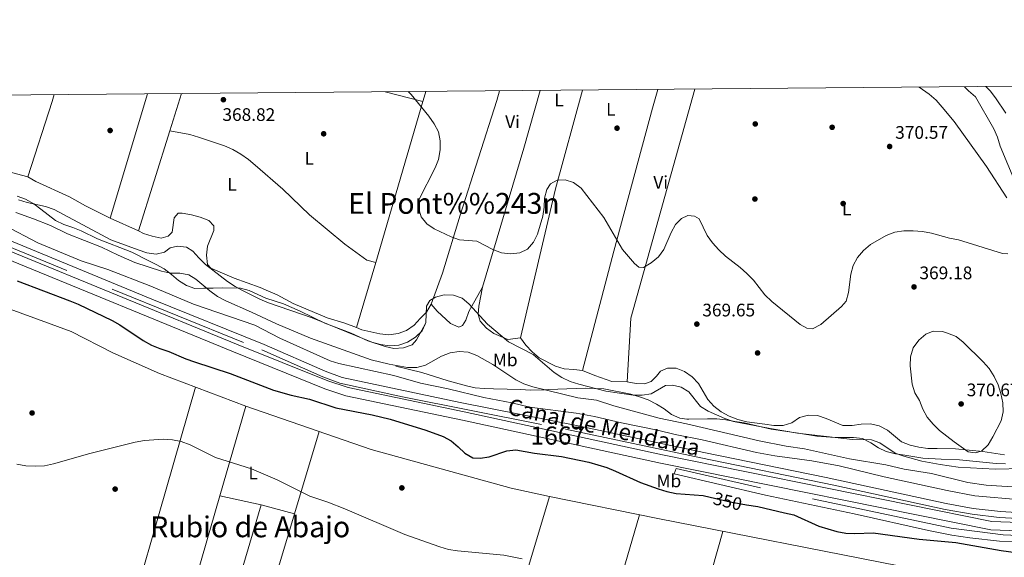
# Model space of a CAD drawing. Extents: x 560059 to 566955, y 696513 to 701201.
# Drawn here: x 562371 to 562915, y 700905 to 701201 of the extents above; entities that cross this region are included whole.
import ezdxf
from ezdxf.enums import TextEntityAlignment as Align

# ---------------------------------------------------------------- set-up
doc = ezdxf.new("R2010")
doc.units = 0
doc.header["$MEASUREMENT"] = 0
for name, pattern in [('DGN Style 3', [109.524996, 78.23214, -31.292856]), ('DGN Style 5', [54.762498, 23.469642, -31.292856]), ('DGN Style 7', [156.46428, 70.40892600000001, -31.292856, 23.469642, -31.292856])]:
    doc.linetypes.add(name, pattern=pattern)
for name, color, linetype in [('Nivel 13', 7, 'Continuous'), ('Nivel 17', 7, 'Continuous'), ('Nivel 21', 7, 'Continuous'), ('Nivel 22', 7, 'Continuous'), ('Nivel 36', 7, 'Continuous'), ('Nivel 37', 7, 'Continuous'), ('Nivel 4', 7, 'Continuous'), ('Nivel 41', 7, 'Continuous'), ('Nivel 43', 7, 'Continuous'), ('Nivel 45', 7, 'Continuous'), ('Nivel 48', 7, 'Continuous'), ('Nivel 5', 7, 'Continuous'), ('Nivel 51', 7, 'Continuous'), ('Nivel 6', 7, 'Continuous'), ('Nivel 61', 7, 'Continuous'), ('Nivel 7', 7, 'Continuous')]:
    doc.layers.add(name, color=color, linetype=linetype)
doc.styles.add('Style-arial', font='arial.shx', dxfattribs={"bigfont": 'arialbig.shx'})
doc.styles.add('Style-ariali', font='ariali.shx', dxfattribs={"bigfont": 'arialibig.shx'})
doc.styles.add('Style-arialn', font='arialn.shx', dxfattribs={"bigfont": 'arialnbig.shx'})
doc.styles.add('Style-times', font='times.shx', dxfattribs={"bigfont": 'timesbig.shx'})

# ---------------------------------------------------------------- blocks, each defined once
blk = doc.blocks.new('5PATER')
at = {"layer": 'Nivel 7', "linetype": 'Continuous', "lineweight": 0}
h = blk.add_hatch(color=53, dxfattribs=at)
edge = h.paths.add_edge_path()
edge.add_ellipse((0, 0), major_axis=(-1.095731442945027, -1.110710700472634), ratio=0.9994222409660316, start_angle=0, end_angle=360)
blk = doc.blocks.new('5PERFI_1')
at = {"layer": 'Nivel 17', "linetype": 'Continuous', "lineweight": 0}
h = blk.add_hatch(color=7, dxfattribs=at)
edge = h.paths.add_edge_path()
edge.add_arc((0, 0), 1.559999998246487, 315.0000000018422, 675.0000000018422)
blk = doc.blocks.new('5PERFI')
at = {"layer": 'Nivel 17', "color": 7, "linetype": 'Continuous', "lineweight": 0}
blk.add_blockref('5PERFI_1', (0, 0), dxfattribs=at)

msp = doc.modelspace()

# ---------------------------------------------------------------- linework, layer by layer
at = {"layer": 'Nivel 13', "color": 4, "linetype": 'Continuous', "lineweight": 0, "extrusion": (4.55017946944333e-06, 1.521772153453214e-05, 0.9999999998738586), "elevation": 358.1709023192464, "flags": 128}
msp.add_lwpolyline([(562663.6544246182, 700938.155630616), (562609.5464246052, 700757.1956305951)], dxfattribs=at)
at = {"layer": 'Nivel 13', "color": 4, "linetype": 'Continuous', "lineweight": 13}
for points in [[(562089.8090000001, 701157.3729999999, 351.924), (562148.963, 701152.622, 351.957), (562158.2350000001, 701151.521, 352.146), (562167.284, 701149.733, 352.146), (562175.99, 701146.962, 352.146), (562210.784, 701133.4809999999, 352.147), (562363.669, 701069.493, 352.122), (562489.2820000001, 701018.006, 352.124), (562539.801, 700997.6070000001, 352.125), (562551.3899999999, 700993.878, 352.125), (562615.696, 700980.4010000001, 352.126), (562725.058, 700956.6810000001, 352.485), (562907.388, 700919.8589999999, 352.5), (562922.8759999999, 700919.27, 352.5), (562938.3360000001, 700919.446, 352.5), (562950.463, 700920.058, 352.501), (562966.6410000001, 700922.9739999999, 352.501), (562987.4639999999, 700925.4580000001, 352.501), (563008.7860000001, 700928.6599999999, 352.501), (563028.3319999999, 700928.4469999999, 352.501), (563029.648, 700928.277, 352.501)], [(562142.118, 701157.8330000001, 351.953), (562149.423, 701157.246, 351.957), (562158.9610000001, 701156.1140000001, 352.146), (562168.443, 701154.24, 352.146), (562177.5360000001, 701151.3459999999, 352.146), (562212.521, 701137.791, 352.147), (562365.4469999999, 701073.7860000001, 352.122), (562491.033, 701022.31, 352.124), (562541.385, 701001.9780000001, 352.125), (562552.5819999999, 700998.375, 352.125), (562616.665, 700984.9450000001, 352.126), (562726.0109999999, 700961.229, 352.485), (562907.94, 700924.4880000001, 352.5), (562922.9380000001, 700923.9169999999, 352.5), (562938.193, 700924.091, 352.5), (562949.932, 700924.683, 352.501), (562965.9539999999, 700927.571, 352.501), (562986.844, 700930.0630000001, 352.501), (563008.4650000001, 700933.31, 352.501), (563028.656, 700933.0900000001, 352.501), (563030.264, 700932.882, 352.501)]]:
    msp.add_polyline3d(points, dxfattribs=at)
at = {"layer": 'Nivel 13', "color": 4, "linetype": 'Continuous', "lineweight": 0}
for points in [[(562088.9739999999, 700908.0320000001, 346.27), (562094.2479999999, 700911.7620000001, 346.27), (562095.9299999999, 700921.0160000001, 346.302), (562126.1610000001, 701087.335, 346.882), (562135.987, 701136.0349999999, 348.805), (562139.915, 701135.287, 347.947), (562211.017, 701105.0220000001, 345.89), (562317.131, 701059.5150000001, 345.169), (562399.777, 701029.2990000001, 345.183), (562422.648, 701017.577, 345.191), (562448.419, 701006.104, 345.272), (562496.1680000001, 700988.094, 345.502), (562565.2779999999, 700964.2110000001, 345.544), (562642.5179999999, 700942.753, 345.025), (562663.656, 700938.1610000001, 344.944)], [(562663.656, 700938.1610000001, 344.944), (562723.6000000001, 700926.0150000001, 344.918), (562856.5460000001, 700899.9739999999, 345.223), (562907.4879999999, 700893.4920000001, 345.23), (562956.3189999999, 700892.3770000001, 346.088), (563028.7579999999, 700892.6499999999, 347.884)]]:
    msp.add_polyline3d(points, dxfattribs=at)
at = {"layer": 'Nivel 21', "color": 7, "linetype": 'DGN Style 3', "lineweight": 0}
for points in [[(562163.4720000001, 701158.02, 352.355), (562164.4750000001, 701157.8, 352.355), (562177.5490000001, 701153.5179999999, 352.356), (562223.842, 701134.625, 352.069), (562422.4439999999, 701052.588, 351.977), (562504.9029999999, 701019.0900000001, 352.563), (562538.631, 701004.348, 352.563), (562547.996, 701000.834, 352.563), (562582.5090000001, 700993.2239999999, 352.563), (562672.595, 700975.3360000001, 352.564), (562747.2930000001, 700959.5190000001, 352.564), (562820.6529999999, 700944.4839999999, 352.567), (562882.108, 700931.102, 352.567), (562897.037, 700928.4450000001, 352.567), (562911.9340000001, 700926.6969999999, 352.567), (562922.2860000001, 700926.003, 352.568), (562937.5109999999, 700925.8870000001, 352.568), (562952.712, 700926.744, 352.568), (562968.3829999999, 700928.4029999999, 352.568), (562978.4539999999, 700930.034, 352.568), (562998.054, 700934.017, 352.568), (563016.9850000001, 700936.344, 352.568), (563030.226, 700936.2209999999, 352.42), (563030.6399999999, 700935.6880000001, 352.42)], [(563028.8899999999, 700922.5619999999, 352.076), (563016.3910000001, 700923.1059999999, 350.935), (563001.902, 700921.4580000001, 350.935), (562992.2760000001, 700919.6170000001, 350.935), (562977.8360000001, 700919.118, 350.935), (562934.402, 700916.267, 351.4), (562914.1340000001, 700917.0930000001, 351.4), (562885.315, 700920.753, 351.4), (562780.1769999999, 700943.05, 351.399), (562733.692, 700953.7220000001, 351.675)]]:
    msp.add_polyline3d(points, dxfattribs=at)
at = {"layer": 'Nivel 21', "color": 7, "linetype": 'Continuous', "lineweight": 0}
for points in [[(562173.9369999999, 701158.112, 352.356), (562178.6680000001, 701156.5630000001, 352.356), (562229.584, 701135.7660000001, 352.05), (562444.189, 701047.1329999999, 352.042), (562506.1599999999, 701022.078, 352.563), (562539.845, 701007.355, 352.563), (562549.22, 701003.878, 352.563), (562614.3800000001, 700990.132, 352.564), (562679.4720000001, 700977.2339999999, 352.564), (562748.8629999999, 700962.503, 352.565), (562816.4280000001, 700948.6769999999, 352.567), (562882.737, 700934.283, 352.567), (562897.51, 700931.6529999999, 352.567), (562912.5800000001, 700929.896, 352.568), (562927.5730000001, 700929.085, 352.568)], [(562733.692, 700953.7220000001, 351.675), (562732.591, 700950.801, 351.135), (562782.915, 700938.95, 351.135), (562831.852, 700928.6810000001, 351.136), (562872.8459999999, 700919.4070000001, 351.136), (562885.729, 700916.9469999999, 351.232), (562895.619, 700915.4639999999, 351.367), (562912.122, 700913.6540000001, 351.488), (562927.098, 700912.757, 351.488)]]:
    msp.add_polyline3d(points, dxfattribs=at)
at = {"layer": 'Nivel 22', "color": 30, "linetype": 'DGN Style 5', "lineweight": 30, "elevation": 350, "flags": 128}
msp.add_lwpolyline([(562752.342, 700937.949), (562763.4979999999, 700935.2339999999), (562772.469, 700933.702)], dxfattribs=at)
at = {"layer": 'Nivel 36', "color": 92, "linetype": 'Continuous', "lineweight": 0, "extrusion": (0.06340010943957886, -0.03087669898252788, 0.9975104288091388), "elevation": 14398.1847829757, "flags": 128}
msp.add_lwpolyline([(876614.7590834333, -198446.7631770096), (876647.3208873561, -198433.1782062955), (876776.4548616258, -198409.411597823)], dxfattribs=at)
at = {"layer": 'Nivel 36', "color": 92, "linetype": 'Continuous', "lineweight": 0, "extrusion": (0.7283931639013218, -0.2276202633846423, 0.6462448564426091), "elevation": 250281.0788015246, "flags": 128}
msp.add_lwpolyline([(836941.4376100753, -211463.577250086), (836985.1991438852, -211464.109269446), (836989.0906784432, -211463.9297456718)], dxfattribs=at)
at = {"layer": 'Nivel 36', "color": 92, "linetype": 'Continuous', "lineweight": 0, "extrusion": (-0.002721923048672577, -0.009026701084742276, 0.9999555539134948), "elevation": -7490.855904694767, "flags": 128}
msp.add_lwpolyline([(562440.8184093274, 701121.4120182027), (562420.1176459168, 701052.7652214295)], dxfattribs=at)
at = {"layer": 'Nivel 36', "color": 92, "linetype": 'Continuous', "lineweight": 0, "extrusion": (-0.001708649316174161, -0.005423824494948906, 0.999983831191966), "elevation": -4395.364281898442, "flags": 128}
msp.add_lwpolyline([(562454.0276507989, 701126.4732158657), (562460.5268514787, 701147.1035193179)], dxfattribs=at)
at = {"layer": 'Nivel 36', "color": 92, "linetype": 'Continuous', "lineweight": 0, "extrusion": (0.002565226471787112, -0.0006529846184652645, 0.9999964966059813), "elevation": 1354.669104918996, "flags": 128}
msp.add_lwpolyline([(562591.0685279674, 701157.3380609616), (562570.2004504094, 701162.650062094)], dxfattribs=at)
at = {"layer": 'Nivel 36', "color": 92, "linetype": 'Continuous', "lineweight": 0, "extrusion": (-0.7077480943518976, 0.1940808302610322, 0.6792829059136156), "elevation": -261842.8573674656, "flags": 128}
msp.add_lwpolyline([(-824976.2917089441, 242867.4420262176), (-824976.8251490295, 242867.4556524883), (-824982.0210946039, 242867.5333222313)], dxfattribs=at)
at = {"layer": 'Nivel 36', "color": 92, "linetype": 'Continuous', "lineweight": 0, "extrusion": (-0.8310985906757044, 0.2324919034700063, 0.5051956525918957), "elevation": -304423.5895935907, "flags": 128}
msp.add_lwpolyline([(-826705.642578742, 178632.2277632026), (-826785.6094526122, 178634.8465202444), (-826818.8160434258, 178635.0956497858)], dxfattribs=at)
at = {"layer": 'Nivel 36', "color": 92, "linetype": 'Continuous', "lineweight": 0, "extrusion": (0.7435786836187499, -0.2026460297759963, 0.6372011675160626), "elevation": 276545.9443036047, "flags": 128}
msp.add_lwpolyline([(824300.2789835865, -228169.24060456), (824384.5765793943, -228164.4501389242), (824441.192079267, -228164.4462463465)], dxfattribs=at)
at = {"layer": 'Nivel 36', "color": 92, "linetype": 'Continuous', "lineweight": 0, "extrusion": (-0.004858265214842373, -0.01659518625495423, 0.9998504873491165), "elevation": -13999.77089295047, "flags": 128}
msp.add_lwpolyline([(342935.9833536712, 830768.9432804212), (342935.9833536709, 830861.6467070517)], dxfattribs=at)
at = {"layer": 'Nivel 36', "color": 92, "linetype": 'Continuous', "lineweight": 0, "extrusion": (-0.001713636356787019, -0.005435291147389945, 0.9999837603984276), "elevation": -4406.209018714158, "flags": 128}
msp.add_lwpolyline([(562436.6131488648, 701071.1827067095), (562454.0246888082, 701126.4075224521)], dxfattribs=at)
at = {"layer": 'Nivel 36', "color": 92, "linetype": 'Continuous', "lineweight": 0, "extrusion": (0.01942133082333604, -0.008765104141601693, 0.9997729666571494), "elevation": 5146.315645937502, "flags": 128}
msp.add_lwpolyline([(870383.784538209, -224171.9525896615), (870383.7845382092, -224189.0826027961)], dxfattribs=at)
at = {"layer": 'Nivel 36', "color": 92, "linetype": 'Continuous', "lineweight": 0, "extrusion": (0.004570385881897194, 0.01539281977993042, 0.9998710780256189), "elevation": 13730.23897774081, "flags": 128}
msp.add_lwpolyline([(562549.5944863698, 700903.1054307306), (562560.2671266014, 700939.0456888052)], dxfattribs=at)
at = {"layer": 'Nivel 36', "color": 92, "linetype": 'Continuous', "lineweight": 0, "extrusion": (0.0007009865620282786, 0.002433125588762478, 0.9999967942537162), "elevation": 2444.679228315602, "flags": 128}
msp.add_lwpolyline([(562468.0581188248, 700994.6797708322), (562415.1407925475, 700811.0042271423)], dxfattribs=at)
at = {"layer": 'Nivel 36', "color": 92, "linetype": 'Continuous', "lineweight": 0, "extrusion": (0.001142401640965225, 0.003954215193052759, 0.9999915295144743), "elevation": 3758.846399610885, "flags": 128}
msp.add_lwpolyline([(562495.4075019781, 700978.7109215809), (562481.1112691159, 700929.2275347228)], dxfattribs=at)
at = {"layer": 'Nivel 36', "color": 92, "linetype": 'Continuous', "lineweight": 0, "extrusion": (0.0009956641512731156, 0.003330181001915912, 0.999993959255451), "elevation": 3238.862154095957, "flags": 128}
msp.add_lwpolyline([(562522.3241001545, 700921.7596616952), (562535.9222576998, 700967.2409138917)], dxfattribs=at)
at = {"layer": 'Nivel 36', "color": 92, "linetype": 'Continuous', "lineweight": 0, "extrusion": (0.001143851786030195, 0.003959191501992865, 0.9999915081668155), "elevation": 3763.150159641531, "flags": 128}
msp.add_lwpolyline([(562481.1098369181, 700929.2055912085), (562442.9892144315, 700797.2605570725)], dxfattribs=at)
at = {"layer": 'Nivel 36', "color": 92, "linetype": 'Continuous', "lineweight": 0, "extrusion": (0.008832229178682548, -0.001938432291332987, 0.9999591162682538), "elevation": 3953.839675733746, "flags": 128}
msp.add_lwpolyline([(562479.6806910983, 700942.5901545517), (562456.8887164583, 700947.5921639493)], dxfattribs=at)
at = {"layer": 'Nivel 36', "color": 92, "linetype": 'Continuous', "lineweight": 0, "extrusion": (0.001443902871627837, 0.004888221638114285, 0.9999870101324887), "elevation": 4582.912458946676, "flags": 128}
msp.add_lwpolyline([(562464.2293536214, 700786.3663019396), (562503.5793348972, 700919.5808935112)], dxfattribs=at)
at = {"layer": 'Nivel 36', "color": 92, "linetype": 'Continuous', "lineweight": 0, "extrusion": (-0.008408104341158549, 0.002276438029247652, 0.9999620600859251), "elevation": -2789.583041741471, "flags": 128}
msp.add_lwpolyline([(562505.9585352715, 700936.8255022049), (562487.674794215, 700941.7755150308)], dxfattribs=at)
at = {"layer": 'Nivel 36', "color": 92, "linetype": 'Continuous', "lineweight": 0, "extrusion": (0.0009972212463606024, 0.003335417847473713, 0.999993940250424), "elevation": 3243.408704397601, "flags": 128}
msp.add_lwpolyline([(562496.0743857613, 700833.9472806763), (562522.3226908257, 700921.7397690238)], dxfattribs=at)
at = {"layer": 'Nivel 36', "color": 92, "linetype": 'Continuous', "lineweight": 0, "extrusion": (3.888839031716412e-06, 1.339281543200919e-05, 0.9999999999027548), "elevation": 356.6887021447593, "flags": 128}
msp.add_lwpolyline([(562693.3326536524, 700859.2302857896), (562713.3276536562, 700928.0912857959)], dxfattribs=at)
at = {"layer": 'Nivel 36', "color": 92, "linetype": 'Continuous', "lineweight": 0, "extrusion": (-0.0006954108484786609, -0.002456384033050763, 0.9999967412853075), "elevation": -1767.962371697675, "flags": 128}
msp.add_lwpolyline([(562759.5469217286, 700916.7658123313), (562706.1965869223, 700728.3182438009)], dxfattribs=at)
at = {"layer": 'Nivel 36', "color": 92, "linetype": 'Continuous', "lineweight": 0}
for points in [[(562723.4709999999, 701162.9369999999, 370.25), (562720.54, 701152.548, 370.708), (562699.244, 701073.622, 369.528), (562681.926, 701007.7890000001, 367.679)], [(562892.8200000001, 701164.4240000001, 369.096), (562895.0490000001, 701162.139, 369.096), (562898.817, 701158.756, 369.096), (562909.021, 701141.162, 369.015), (562911.0530000001, 701136.4680000001, 368.84), (562912.413, 701131.628, 368.739), (562924.135, 701103.5260000001, 368.733)], [(562598.4369999999, 701044.3389999999, 365.585), (562604.6470000001, 701061.4510000001, 366.483), (562614.399, 701093.541, 370.283), (562634.5930000001, 701156.8530000001, 369.978), (562636.2209999999, 701162.1710000001, 370.005)], [(562567.825, 701067.348, 367.731), (562562.942, 701068.6880000001, 368.19), (562550.8530000001, 701077.4750000001, 368.19), (562531.284, 701093.773, 368.19), (562516.5460000001, 701107.784, 368.189), (562501.3470000001, 701121.0460000001, 368.189), (562497.514, 701124.2930000001, 368.189), (562493.283, 701127.129, 368.189), (562488.922, 701129.693, 368.189), (562484.365, 701131.781, 368.189), (562469.976, 701136.5490000001, 368.188), (562465.1599999999, 701137.9569999999, 368.188), (562454.219, 701140, 368.539)], [(562322.226, 701129.7450000001, 368.302), (562326.98, 701127.9979999999, 368.309), (562336.8119999999, 701125.318, 368.613), (562346.514, 701122.3670000001, 368.633), (562375.871, 701114.5959999999, 368.634)], [(562375.871, 701114.5959999999, 368.634), (562380.233, 701112.0320000001, 368.634), (562398.7990000001, 701103.551, 368.634), (562407.587, 701098.6270000001, 368.627), (562421.1980000001, 701091.821, 368.574)], [(562436.808, 701084.7760000001, 368.209), (562439.6950000001, 701083.473, 368.142), (562444.4469999999, 701081.861, 367.966), (562449.459, 701080.8600000001, 367.224), (562453.223, 701081.865, 366.515), (562455.4140000001, 701084.196, 366.515), (562456.6399999999, 701092.047, 366.798), (562458.7590000001, 701094.646, 366.94), (562461.054, 701094.683, 367.433), (562466.0660000001, 701093.682, 367.494), (562471.014, 701092.4780000001, 367.494), (562475.702, 701090.594, 367.494), (562478.382, 701087.666, 367.494), (562478.4909999999, 701085.0349999999, 367.494), (562475.051, 701076.338, 367.494), (562474.456, 701071.3330000001, 367.494), (562474.94, 701066.344, 367.494), (562476.8640000001, 701064.2139999999, 367.494), (562489.7790000001, 701058.7479999999, 367.65), (562504.1059999999, 701053.642, 367.765), (562508.7309999999, 701051.4880000001, 368.298), (562513.422, 701049.469, 368.339), (562522.341, 701044.75, 368.339), (562540.966, 701036.8090000001, 368.332), (562550.7339999999, 701033.926, 368.333), (562557.155, 701031.412, 368.333)], [(562598.4369999999, 701044.3389999999, 365.585), (562601.7379999999, 701040.5430000001, 363.688), (562609.1370000001, 701033.774, 363.601), (562613.6939999999, 701031.686, 363.601), (562615.6359999999, 701032.662, 363.601), (562617.6159999999, 701035.5290000001, 363.601), (562619.2960000001, 701040.2820000001, 364.1), (562626.7790000001, 701053.7690000001, 367.003)], [(562647.747, 701025.8130000001, 365.93), (562640.808, 701024.892, 365.876), (562632.923, 701028.21, 365.869), (562628.8929999999, 701031.185, 365.869), (562625.5249999999, 701034.912, 365.869), (562624.317, 701038.7409999999, 365.869), (562624.6499999999, 701043.27, 365.883), (562626.7790000001, 701053.7690000001, 367.003)], [(562557.155, 701031.412, 368.333), (562560.1780000001, 701030.2280000001, 368.333), (562565.1229999999, 701029.159, 368.265), (562570.0700000001, 701028.0220000001, 367.705), (562575.142, 701027.4950000001, 367.692), (562580.1270000001, 701028.182, 367.415), (562584.8940000001, 701029.878, 367.28), (562589.0349999999, 701032.712, 366.855), (562592.2820000001, 701036.544, 365.95), (562595.872, 701040.044, 365.768), (562598.4369999999, 701044.3389999999, 365.585)], [(562681.926, 701007.7890000001, 367.679), (562677.192, 701008.3219999999, 366.403), (562671.784, 701008.7080000001, 366.228), (562666.969, 701010.1170000001, 366.228), (562658.0490000001, 701014.837, 365.931), (562654.1499999999, 701018.0150000001, 365.93), (562650.649, 701021.673, 365.93), (562647.747, 701025.8130000001, 365.93)], [(562706.6030000001, 701001.4299999999, 368.051), (562698.091, 701001.767, 368.051), (562688.656, 701004.926, 368.051), (562681.926, 701007.7890000001, 367.679)], [(562914.784, 700961.1910000001, 369.457), (562902.9380000001, 700963.095, 369.525), (562887.7919999999, 700964.5430000001, 369.525), (562877.663, 700964.652, 368.397), (562872.598, 700964.706, 368.384), (562867.592, 700965.369, 368.363), (562862.71, 700966.642, 367.938), (562858.024, 700968.3900000001, 367.29), (562850.2250000001, 700974.8160000001, 367.29), (562845.7320000001, 700977.175, 367.29), (562840.852, 700978.3800000001, 367.289), (562835.7250000001, 700978.0959999999, 367.289), (562830.74, 700977.409, 367.289), (562825.608, 700977.463, 367.289), (562816.5, 700981.301, 367.289), (562811.6799999999, 700982.913, 367.289), (562806.615, 700983.0349999999, 367.289), (562801.7069999999, 700981.7409999999, 367.289), (562797.4979999999, 700978.906, 367.444), (562792.662, 700977.344, 367.944), (562787.5970000001, 700977.466, 368.086), (562782.591, 700978.0619999999, 368.086), (562772.577, 700979.456, 368.085), (562767.628, 700980.727, 368.288), (562762.939, 700982.611, 368.335), (562758.4469999999, 700984.902, 368.335), (562754.4820000001, 700988.013, 368.335), (562751.047, 700991.7390000001, 368.335), (562745.9099999999, 701000.5689999999, 368.335), (562742.4750000001, 701004.2949999999, 368.335), (562738.31, 701007.267, 368.335), (562733.622, 701009.0830000001, 368.334), (562728.828, 701009.142, 368.159), (562725.006, 701007.4610000001, 368.051), (562722.8230000001, 701004.658, 368.051), (562719.831, 701001.7080000001, 368.051), (562716.0719999999, 701000.365, 368.051), (562711.5449999999, 701000.5630000001, 368.051), (562706.6030000001, 701001.4299999999, 368.051)]]:
    msp.add_polyline3d(points, dxfattribs=at)
at = {"layer": 'Nivel 4', "color": 30, "linetype": 'Continuous', "lineweight": 30, "elevation": 350, "flags": 128}
for points in [[(562369.8659999999, 701057.219), (562399.034, 701046.301), (562403.629, 701044.328), (562422.297, 701035.396), (562426.648, 701032.9310000001), (562439.4879999999, 701024.2590000001), (562444.1200000001, 701021.699), (562448.7579999999, 701019.8330000001), (562453.5800000001, 701018.3189999999), (562463.0760000001, 701014.169), (562467.79, 701012.5009999999), (562487.5090000001, 701006.185), (562511.3800000001, 700996.99), (562521.193, 700994.1780000001), (562531.3500000001, 700991.8929999999), (562545.8740000001, 700987.128), (562565.852, 700983.327), (562575.814, 700980.987), (562595.4909999999, 700974.8189999999), (562605, 700971.256), (562609.4809999999, 700969.038), (562613.392, 700965.7180000001), (562616.96, 700962.129), (562621.4550000001, 700959.635), (562625.5109999999, 700959.362), (562630.4450000001, 700960.1699999999), (562640.2309999999, 700963.5120000001), (562645.209, 700964.01), (562655.3770000001, 700962.065), (562670.325, 700960.304), (562685.4340000001, 700957.2660000001), (562695.341, 700954.1950000001), (562700.1910000001, 700952.2949999999), (562714.0279999999, 700945.8759999999), (562723.645, 700942.4569999999), (562728.548, 700941.0360000001), (562733.5730000001, 700939.9469999999), (562748.6159999999, 700938.8559999999), (562752.342, 700937.949)], [(562772.469, 700933.702), (562778.6140000001, 700932.6529999999), (562793.4950000001, 700929.219), (562798.51, 700928.0160000001), (562812.338, 700921.837), (562822.217, 700918.94), (562827.2280000001, 700918.007), (562832.2220000001, 700917.747), (562842.416, 700918.1810000001), (562867.7209999999, 700914.7350000001), (562888.007, 700912.7620000001), (562913.058, 700908.3659999999), (562933.22, 700905.648)]]:
    msp.add_lwpolyline(points, dxfattribs=at)
at = {"layer": 'Nivel 5', "color": 30, "linetype": 'Continuous', "lineweight": 0, "flags": 128}
for points, elevation in [([(562867.7280000001, 701164.203), (562873.3389999999, 701160.3090000001), (562877.0619999999, 701156.9720000001), (562880.395, 701153.159), (562887.0819999999, 701145.202), (562904.9110000001, 701120.378), (562916.1740000001, 701103.129)], 370), ([(562915.527, 701149.73), (562909.898, 701158.189), (562906.837, 701162.1429999999), (562904.5460000001, 701164.527)], 365), ([(562916.7339999999, 701072.149), (562913.693, 701072.3030000001), (562889.507, 701079.807), (562884.4580000001, 701080.8859999999), (562874.557, 701083.631), (562869.642, 701084.5530000001), (562864.4099999999, 701084.888), (562859.3470000001, 701084.808), (562854.2949999999, 701084.1200000001), (562849.612, 701082.3640000001), (562840.969, 701077.2239999999), (562837.104, 701073.9890000001), (562833.7890000001, 701070.156), (562831.379, 701065.774), (562829.9550000001, 701060.929), (562828.763, 701050.834), (562827.49, 701045.953), (562824.969, 701043.145), (562813.5160000001, 701033.105), (562808.962, 701030.8049999999), (562805.784, 701031.092), (562802.1059999999, 701033.1270000001), (562786.361, 701045.865), (562782.6030000001, 701049.5449999999), (562776.264, 701057.5619999999), (562772.6939999999, 701061.2860000001), (562769.041, 701064.7010000001), (562760.8019999999, 701070.8130000001), (562757.229, 701074.3230000001), (562753.723, 701078.2679999999), (562750.726, 701082.271), (562746.288, 701091.5179999999), (562743.7660000001, 701093.031), (562739.9820000001, 701093.2409999999), (562736.496, 701091.7), (562733.2409999999, 701088.3400000001), (562730.879, 701083.9310000001), (562726.8629999999, 701074.5689999999), (562723.9199999999, 701070.476), (562719.8019999999, 701067.264), (562715.592, 701064.564), (562712.9539999999, 701064.8600000001), (562710.6950000001, 701066.8500000001), (562704.0220000001, 701074.6429999999), (562693.747, 701092.274), (562681.162, 701108.479), (562677.038, 701111.4820000001), (562672.297, 701113.081), (562667.9709999999, 701112.756), (562664.2220000001, 701110.7390000001), (562662.3119999999, 701107.7380000001), (562661.0430000001, 701102.8999999999), (562660.781, 701097.8559999999), (562660.013, 701092.915), (562657.1669999999, 701083.0800000001), (562654.8770000001, 701078.52), (562651.5449999999, 701074.7930000001), (562647.2720000001, 701072.7280000001), (562642.308, 701072.105), (562637.26, 701072.757), (562632.5149999999, 701074.49), (562623.5460000001, 701079.0930000001), (562614.1440000001, 701079.831), (562609.4280000001, 701081.494), (562600.1399999999, 701085.888), (562595.976, 701088.7250000001), (562592.8559999999, 701092.629), (562591.592, 701096.959), (562591.6410000001, 701101.9680000001), (562600.55, 701119.584), (562602.3759999999, 701124.237), (562603.4310000001, 701129.487), (562603.416, 701134.618), (562602.487, 701139.531), (562600.05, 701143.98), (562597.125, 701148.156), (562587.348, 701160.0860000001), (562585.683, 701161.727)], 370), ([(562370.7379999999, 701101.9569999999), (562375.537, 701100.5519999999), (562385.649, 701098.345), (562390.324, 701096.5700000001), (562421.7050000001, 701079.8219999999), (562436.7350000001, 701074.3119999999), (562441.5530000001, 701072.7679999999), (562446.628, 701072.038), (562451.27, 701073.057), (562454.405, 701075.47), (562458.375, 701076.3430000001), (562463.3800000001, 701075.7479999999), (562466.925, 701073.6440000001), (562470.2050000001, 701069.868), (562473.942, 701066.361), (562486.0220000001, 701056.9210000001), (562490.2450000001, 701054.077), (562494.7520000001, 701051.7050000001), (562503.885, 701047.149), (562508.608, 701045.1359999999), (562532.729, 701036.8130000001), (562565.619, 701023.4280000001), (562570.5020000001, 701022.087), (562575.5079999999, 701021.4240000001), (562580.4909999999, 701021.8389999999), (562585.402, 701023.4040000001), (562589.815, 701026.108), (562593.4040000001, 701029.675), (562595.183, 701033.409)], 365), ([(562369.229, 701094.979), (562378.9380000001, 701091.5549999999), (562388.3160000001, 701087.72), (562397.6370000001, 701083.21), (562416.4990000001, 701075.892), (562425.6410000001, 701071.435), (562434.9580000001, 701067.381), (562449.6140000001, 701062.5660000001), (562454.5160000001, 701061.578), (562459.7590000001, 701061.4439999999), (562464.702, 701060.578), (562468.5889999999, 701058.1410000001), (562476.317, 701051.6910000001), (562480.523, 701048.672), (562485.006, 701046.2039999999), (562499.3260000001, 701039.996), (562513.057, 701033.466), (562531.7779999999, 701025.6089999999), (562565.304, 701013.565), (562575.21, 701011.2520000001), (562585.2849999999, 701009.494), (562590.416, 701009.5079999999), (562595.2479999999, 701010.7960000001), (562604.0900000001, 701015.7339999999), (562608.9240000001, 701017.432), (562613.906, 701018.321), (562618.879, 701017.8019999999), (562623.5660000001, 701015.9650000001), (562632.453, 701011.054), (562645.1440000001, 701002.6810000001), (562649.5789999999, 701000.3729999999), (562654.524, 700998.712), (562679.405, 700992.7720000001), (562689.6140000001, 700991.3700000001), (562699.3060000001, 700988.3060000001), (562724.2720000001, 700981.456), (562739.31, 700978.3189999999), (562779.354, 700968.912), (562794.311, 700965.962), (562804.479, 700964.5009999999), (562829.3659999999, 700959.0989999999), (562849.358, 700955.663), (562859.4890000001, 700953.382), (562874.473, 700950.8870000001), (562894.5700000001, 700945.881), (562904.69, 700944.432), (562924.9199999999, 700943.2579999999)], 360), ([(562363.206, 701087.717), (562381.378, 701078.2250000001), (562405.233, 701068.342), (562420.0290000001, 701063.446), (562443.737, 701054.3030000001), (562467.2150000001, 701044.3870000001), (562501.183, 701032.8400000001), (562514.8130000001, 701025.658), (562542.6529999999, 701013.087), (562547.4639999999, 701011.5700000001), (562577.7949999999, 701004.987), (562592.5789999999, 701000.8330000001), (562607.8200000001, 700997.7), (562627.4099999999, 700992.935), (562642.9850000001, 700989.8870000001), (562652.8119999999, 700987.443), (562678.453, 700984.1710000001), (562688.608, 700982.442), (562703.5179999999, 700978.898), (562723.2420000001, 700974.8530000001), (562733.1159999999, 700972.416), (562748.038, 700969.5079999999), (562778.034, 700962.5970000001), (562788.054, 700960.7620000001), (562808.5660000001, 700957.95), (562823.6680000001, 700955.084), (562848.3970000001, 700949.065), (562883.2579999999, 700941.4820000001), (562898.533, 700938.652), (562924, 700936.2960000001)], 355), ([(562595.183, 701033.409), (562595.5560000001, 701034.192), (562595.8200000001, 701043.2820000001), (562597.6610000001, 701046.419), (562600.7379999999, 701048.2239999999), (562605.5689999999, 701049.514), (562610.78, 701049.396), (562615.496, 701047.737), (562619.2949999999, 701044.6030000001), (562629.523, 701033.3640000001), (562641.135, 701023.5020000001), (562654.7790000001, 701016.675), (562666.2479999999, 701006.74), (562670.496, 701003.8729999999), (562675.145, 701001.788), (562680.006, 701000.1340000001), (562694.8600000001, 700996.3160000001), (562709.8910000001, 700994.19), (562714.9550000001, 700994.203), (562719.912, 700994.8500000001), (562727.6980000001, 700999.537), (562731.5430000001, 700999.733), (562736.422, 700998.595), (562740.6710000001, 700995.952), (562746.9890000001, 700987.8929999999), (562751.216, 700985.328), (562760.408, 700981.2930000001), (562765.3640000001, 700979.7069999999), (562785.439, 700975.7050000001), (562800.612, 700973.2350000001), (562831.0419999999, 700969.656), (562841.3970000001, 700969.544), (562846.1070000001, 700967.8659999999), (562854.577, 700962.2080000001), (562859.2890000001, 700960.4240000001), (562869.2590000001, 700957.7820000001), (562879.287, 700955.8999999999), (562889.1950000001, 700954.44), (562909.699, 700953.2779999999), (562925.0320000001, 700953.5889999999)], 365), ([(562875.5530000001, 701029.433), (562880.544, 701029.2650000001), (562883.469, 701028.4110000001), (562888.0760000001, 701026.4680000001), (562892.0279999999, 701023.375), (562903.031, 701012.5179999999), (562906.395, 701008.818), (562909.1000000001, 701004.4450000001), (562911.4010000001, 700999.8900000001), (562912.896, 700994.986), (562913.9210000001, 700990.006), (562914.1359999999, 700984.946), (562913.0020000001, 700980.074), (562908.415, 700971.0819999999), (562905.8360000001, 700966.798), (562902.1259999999, 700963.217), (562898.6980000001, 700962.2849999999), (562894.771, 700962.966), (562886.9950000001, 700968.372), (562879.058, 700974.5989999999), (562875.423, 700978.119), (562872.1880000001, 700982.051), (562869.7720000001, 700986.4280000001), (562867.9240000001, 700991.165), (562865.291, 700995.4450000001), (562863.811, 701000.2220000001), (562862.7579999999, 701010.3929999999), (562862.9469999999, 701015.3900000001), (562864.3470000001, 701020.1910000001), (562867.497, 701024.5260000001), (562871.4380000001, 701027.77), (562875.5530000001, 701029.433)], 370), ([(562648.673, 700903.827), (562638.5830000001, 700905.76), (562612.962, 700908.2620000001), (562607.977, 700908.996), (562603.1980000001, 700910.4639999999), (562583.8289999999, 700917.173), (562550.8090000001, 700931.507), (562541.3670000001, 700935.1370000001), (562531.5079999999, 700938.416), (562513.3559999999, 700947.385), (562499.216, 700953.507), (562479.47, 700959.7420000001), (562465.361, 700966.689), (562460.5249999999, 700968.541), (562455.6170000001, 700969.49), (562450.548, 700969.815), (562440.1610000001, 700969.1769999999), (562435.0449999999, 700968.2180000001), (562410.095, 700962.0150000001), (562389.994, 700956.1699999999), (562384.9539999999, 700955.1869999999), (562379.9610000001, 700954.9199999999), (562374.754, 700955.182), (562369.777, 700955.9839999999)], 345)]:
    msp.add_lwpolyline(points, dxfattribs=dict(at, elevation=elevation))
at = {"layer": 'Nivel 51', "color": 4, "linetype": 'Continuous', "lineweight": 13}
for points in [[(562922.9380000001, 700923.9169999999, 352.5), (562907.94, 700924.4880000001, 352.5), (562726.0109999999, 700961.229, 352.485), (562616.665, 700984.9450000001, 352.126), (562552.5819999999, 700998.375, 352.125), (562541.385, 701001.9780000001, 352.125), (562491.033, 701022.31, 352.124), (562365.4469999999, 701073.7860000001, 352.122)], [(562363.669, 701069.493, 352.122), (562489.2820000001, 701018.006, 352.124), (562539.801, 700997.6070000001, 352.125), (562551.3899999999, 700993.878, 352.125), (562615.696, 700980.4010000001, 352.126), (562725.058, 700956.6810000001, 352.485), (562907.388, 700919.8589999999, 352.5), (562922.8759999999, 700919.27, 352.5)]]:
    msp.add_polyline3d(points, dxfattribs=at)
at = {"layer": 'Nivel 6', "color": 30, "linetype": 'DGN Style 7', "lineweight": 0}
for points in [[(562369.895, 701104.0360000001, 366.534), (562374.5819999999, 701102.288, 365.583), (562379.077, 701099.794, 364.658), (562383.057, 701096.8600000001, 363.909), (562391.1740000001, 701090.534, 363.909), (562395.648, 701088.301, 363.909), (562400.5830000001, 701086.7820000001, 363.902), (562405.2139999999, 701084.7949999999, 363.898), (562414.3489999999, 701080.4680000001, 364.482), (562433.227, 701073.115, 364.483), (562442.2280000001, 701068.5249999999, 364.389), (562446.719, 701066.301, 363.835), (562451.146, 701063.8729999999, 361.047), (562455.051, 701060.801, 360.489), (562459.014, 701057.382, 360.487), (562463.3090000001, 701054.7490000001, 360.211), (562468.0220000001, 701053.068, 360.032), (562472.922, 701053.1470000001, 362.978), (562478.051, 701053.2280000001, 365.334), (562482.9950000001, 701053.307, 366.086), (562493.2420000001, 701053.267, 366.529), (562498.058, 701051.858, 366.59), (562507.199, 701047.7660000001, 366.59), (562516.8759999999, 701044.5279999999, 366.59), (562526.192, 701040.4550000001, 366.591), (562539.798, 701033.8470000001, 366.591), (562554.199, 701028.31, 366.591), (562563.449, 701024.068, 366.247), (562572.9990000001, 701021.051, 366.166), (562577.9029999999, 701019.987, 366.166), (562583.0889999999, 701020.2620000001, 365.802), (562587.855, 701021.9580000001, 365.316), (562590.378, 701024.631, 365.093), (562595.183, 701033.409, 365.093)], [(562578.9299999999, 701010.068, 357.573), (562593.2960000001, 701006.7180000001, 357.573), (562607.835, 701002.125, 357.573), (562617.854, 700999.344, 357.573), (562622.7239999999, 700998.2080000001, 357.573), (562627.712, 700997.746, 357.573), (562632.801, 700997.692, 357.594), (562647.837, 700997.2609999999, 361.899), (562653.0660000001, 700997.0009999999, 360.893), (562660.949, 700997.1780000001, 360), (562663.257, 700997.23, 360.222), (562668.318, 700997.446, 361.237), (562683.5, 700997.9569999999, 365.911), (562693.6340000001, 700997.578, 365.985), (562708.534, 700994.642, 366.087), (562713.4850000001, 700993.2350000001, 365.607), (562718.2379999999, 700991.487, 364.561), (562722.797, 700989.264, 363.569), (562727.094, 700986.565, 363.029), (562731.1259999999, 700983.4550000001, 362.158), (562735.672, 700981.369, 362.21), (562739.5660000001, 700980.919, 365.468), (562740.6869999999, 700980.9070000001, 365.878), (562750.9469999999, 700981.0020000001, 366.209), (562756.077, 700981.084, 366.735), (562761.0830000001, 700980.4880000001, 366.843), (562765.987, 700979.5719999999, 367.187), (562771.1680000001, 700978.8929999999, 367.188), (562786.023, 700975.4510000001, 367.195), (562801.1680000001, 700973.1140000001, 367.179), (562811.321, 700971.564, 365.392), (562821.3090000001, 700970.851, 365.406), (562826.5249999999, 700970.726, 366.203), (562831.587, 700970.8060000001, 366.412), (562836.54, 700970.1570000001, 366.156), (562841.085, 700967.919, 363.752), (562845.219, 700965.165, 363.154), (562849.5249999999, 700963.102, 364.789), (562854.7520000001, 700961.8570000001, 366.689), (562859.7620000001, 700960.9909999999, 367.668), (562869.773, 700959.463, 368.038), (562879.8500000001, 700958.7450000001, 369.275), (562889.9820000001, 700958.433, 369.363), (562910.3119999999, 700956.466, 369.363), (562915.398, 700956.2749999999, 369.215)]]:
    msp.add_polyline3d(points, dxfattribs=at)
at = {"layer": 'Nivel 61', "color": 7, "linetype": 'Continuous', "lineweight": 0, "flags": 128}
msp.add_lwpolyline([(560058.69, 701139.54), (563484.6499999999, 701169.6200000001), (566910.6200000001, 701201.3900000001), (566932.77, 698888.2), (566954.9099999999, 696575.02), (563526.6599999999, 696543.29), (560098.4299999999, 696513.24), (560078.55, 698826.3900000001)], close=True, dxfattribs=at)

# ---------------------------------------------------------------- block references
at = {"layer": 'Nivel 17', "color": 7, "linetype": 'Continuous', "lineweight": 0}
for p in [(562421.24, 701140.24, 367.93), (562701, 701141.52, 370.03), (562777.28, 701143.8400000001, 370.12), (562819.72, 701142, 370.09), (562539.0800000001, 701138.3999999999, 367.99), (562777.0800000001, 701102.3999999999, 370.09), (562825.8, 701099.9199999999, 370.09), (562778.56, 701017.44, 368.47), (562378.1599999999, 700984.3200000001, 345.09), (562424, 700942.3200000001, 344.43), (562582.24, 700942.96, 345.21)]:
    msp.add_blockref('5PERFI', p, dxfattribs=at)
at = {"layer": 'Nivel 7', "color": 53, "linetype": 'Continuous', "lineweight": 0}
for p in [(562483.7579999999, 701157.2250000001, 368.823), (562851.45, 701131.4029999999, 370.575), (562864.902, 701053.906, 369.179), (562745.0519999999, 701033.368, 369.651), (562890.909, 700989.3030000001, 370.665)]:
    msp.add_blockref('5PATER', p, dxfattribs=at)

# ---------------------------------------------------------------- texts
at = {"layer": 'Nivel 37', "color": 92, "linetype": 'Continuous', "lineweight": 0, "style": 'Style-arialn'}
for s, p in [('L', (562669.0011597835, 701157.0560009999, 369.529)), ('L', (562697.5731597834, 701151.9740009999, 370.07)), ('Vi', (562643.3395199557, 701145.024001, 369.535)), ('L', (562531.1531597835, 701124.7890009999, 368.064)), ('L', (562488.5291597834, 701110.574001, 367.926)), ('Vi', (562725.0905199556, 701111.6200009999, 370.016)), ('L', (562827.7411597834, 701096.8570009999, 370.075)), ('Mb', (562639.2898623527, 701013.648001, 361.915)), ('L', (562500.1771597834, 700951.2210009999, 344.964)), ('Mb', (562729.6068623527, 700946.825001, 350.651))]:
    msp.add_text(s, height=7.000002, dxfattribs=at).set_placement(p, align=Align.MIDDLE_CENTER)
at = {"layer": 'Nivel 41', "color": 7, "linetype": 'Continuous', "lineweight": 0, "style": 'Style-arial'}
for s, p in [('368.82', (562483.2180000001, 701145.5190000001, 368.823)), ('370.57', (562854.521, 701135.6529999999, 370.575)), ('369.18', (562867.912, 701058.156, 369.179)), ('369.65', (562748.0619999999, 701037.618, 369.651)), ('370.67', (562893.98, 700993.5530000001, 370.665))]:
    msp.add_text(s, height=7.000002, dxfattribs=at).set_placement(p)
at = {"layer": 'Nivel 41', "color": 7, "linetype": 'Continuous', "lineweight": 0, "style": 'Style-ariali'}
msp.add_text('350', height=7.000002, rotation=346.3212267324715, dxfattribs=at).set_placement((562762.0697971366, 700935.5828707111, 350), align=Align.MIDDLE_CENTER)
at = {"layer": 'Nivel 43', "color": 4, "linetype": 'Continuous', "lineweight": 0, "style": 'Style-times'}
msp.add_text('Canal de Mendavia', height=9, rotation=347.6231555530898, dxfattribs=at).set_placement((562693.7948991652, 700976.487155162, 353.307), align=Align.MIDDLE_CENTER)
at = {"layer": 'Nivel 45', "color": 7, "linetype": 'Continuous', "lineweight": 0, "style": 'Style-times'}
for s, p in [('El Pont%%243n', (562610.9939636006, 701100.000001, 370.213)), ('Rubio de Abajo', (562498.5512026027, 700921.4850009999, 344.485))]:
    msp.add_text(s, height=11.500002, dxfattribs=at).set_placement(p, align=Align.MIDDLE_CENTER)
at = {"layer": 'Nivel 48', "color": 4, "linetype": 'Continuous', "lineweight": 0, "style": 'Style-arialn'}
msp.add_text('1667', height=10.000002, dxfattribs=at).set_placement((562668.3071948073, 700971.8560009999, 351.896), align=Align.MIDDLE_CENTER)

doc.saveas('drawing.dxf')
